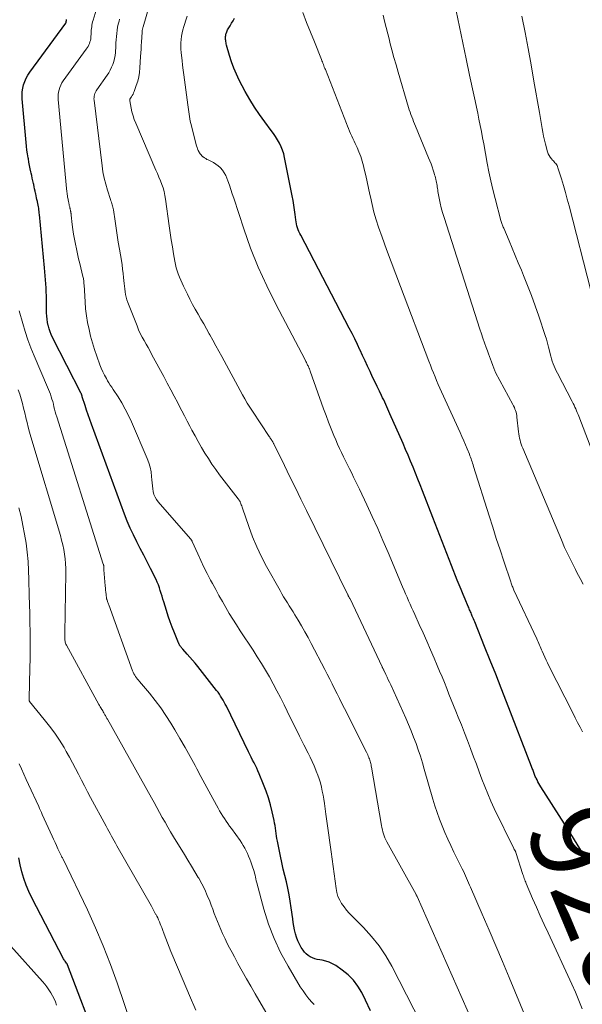
# Model space of a CAD drawing. Units: feet. Extents: x 1945000 to 1950007, y 520000 to 525000.
# Drawn here: x 1945443 to 1945575, y 520897 to 521129 of the extents above; entities that cross this region are included whole.
import ezdxf
from ezdxf.enums import TextEntityAlignment as Align

# ---------------------------------------------------------------- set-up
doc = ezdxf.new("R2010")
doc.units = ezdxf.units.FT
doc.header["$LTSCALE"] = 100
doc.header["$MEASUREMENT"] = 0
for name, color, linetype, lineweight in [('CONTOUR INDEX', 32, 'Continuous', 25), ('CONTOUR INDEX LABEL', 7, 'Continuous', 15), ('CONTOUR INTERMEDIATE', 40, 'Continuous', 15)]:
    doc.layers.add(name, color=color, linetype=linetype, lineweight=lineweight)
doc.styles.add('slant', font='romans.shx', dxfattribs={"oblique": 14.999978})

msp = doc.modelspace()

# ---------------------------------------------------------------- linework, layer by layer
at = {"layer": 'CONTOUR INDEX', "flags": 128}
for points, elevation in [([(1945448.93, 521065.15), (1945448.89, 521066.1), (1945448.84, 521067.04), (1945448.77, 521067.99), (1945448.7, 521068.93), (1945448.62, 521069.87), (1945448.53, 521070.81), (1945447.34, 521083.38), (1945447.3, 521083.76), (1945447.26, 521084.13), (1945447.21, 521084.51), (1945447.15, 521084.88), (1945447.09, 521085.25), (1945447.02, 521085.62), (1945446.95, 521086), (1945446.87, 521086.37), (1945446.84, 521086.5), (1945446.75, 521086.94), (1945446.65, 521087.38), (1945446.55, 521087.82), (1945446.46, 521088.26), (1945446.42, 521088.42), (1945446.31, 521088.94), (1945446.2, 521089.45), (1945446.08, 521089.97), (1945445.97, 521090.49), (1945445.92, 521090.7), (1945445.79, 521091.32), (1945445.65, 521091.95), (1945445.51, 521092.57), (1945445.38, 521093.19), (1945445.32, 521093.47), (1945445.16, 521094.22), (1945445, 521094.99), (1945444.85, 521095.75), (1945444.71, 521096.51), (1945444.66, 521096.78), (1945444.52, 521097.68), (1945444.38, 521098.58), (1945444.28, 521099.49), (1945444.18, 521100.39), (1945443.26, 521110.66), (1945443.24, 521111.5), (1945443.27, 521112.34), (1945443.4, 521113.17), (1945443.59, 521113.99), (1945443.87, 521114.79), (1945444.2, 521115.56), (1945444.61, 521116.29), (1945445.07, 521117), (1945453.53, 521128.51), (1945453.56, 521128.55), (1945453.58, 521128.6), (1945453.6, 521128.64), (1945453.62, 521128.69), (1945453.64, 521128.74), (1945453.65, 521128.78), (1945453.66, 521128.83), (1945453.67, 521128.88), (1945453.67, 521128.99), (1945453.68, 521129.04), (1945453.68, 521129.09), (1945453.69, 521129.15), (1945453.7, 521129.2), (1945453.7, 521129.25), (1945453.71, 521129.3), (1945453.73, 521129.35), (1945453.74, 521129.4)], 900), ([(1945492.65, 521128.52), (1945493.01, 521129.11), (1945493.37, 521129.69)], 920), ([(1945575.66, 520932.46), (1945574.18, 520934.9), (1945572.68, 520937.32), (1945571.16, 520939.73), (1945565.62, 520948.45), (1945565.38, 520948.84), (1945565.14, 520949.24), (1945564.92, 520949.65), (1945564.7, 520950.05), (1945564.5, 520950.44), (1945564.39, 520950.66), (1945564.29, 520950.88), (1945564.2, 520951.11), (1945564.11, 520951.34), (1945564.02, 520951.56), (1945563.94, 520951.79), (1945563.86, 520952.02), (1945563.77, 520952.25), (1945563.77, 520952.27), (1945563.68, 520952.51), (1945563.59, 520952.75), (1945563.5, 520952.99), (1945563.41, 520953.23), (1945557.5, 520968.47), (1945556.23, 520971.74), (1945554.95, 520975), (1945553.65, 520978.26), (1945552.35, 520981.51), (1945550.02, 520987.31), (1945549.88, 520987.66), (1945549.73, 520988.02), (1945549.59, 520988.37), (1945549.44, 520988.72), (1945549.36, 520988.92), (1945549.25, 520989.17), (1945549.14, 520989.43), (1945549.03, 520989.69), (1945548.92, 520989.94), (1945548.81, 520990.2), (1945548.7, 520990.45), (1945548.59, 520990.71), (1945548.48, 520990.97), (1945547.75, 520992.7), (1945547.27, 520993.82), (1945546.81, 520994.94), (1945546.35, 520996.07), (1945545.9, 520997.2), (1945544.55, 521000.6), (1945543.44, 521003.43), (1945542.33, 521006.26), (1945541.22, 521009.1), (1945540.12, 521011.94), (1945537.7, 521018.22), (1945537.15, 521019.63), (1945536.59, 521021.03), (1945536.03, 521022.43), (1945535.45, 521023.83), (1945534.87, 521025.22), (1945534.28, 521026.62), (1945533.69, 521028), (1945533.09, 521029.39), (1945530, 521036.43), (1945529.76, 521036.97), (1945529.52, 521037.51), (1945529.27, 521038.05), (1945529.03, 521038.6), (1945528.78, 521039.13), (1945528.53, 521039.67), (1945528.27, 521040.21), (1945528.01, 521040.74), (1945527.51, 521041.77), (1945527.01, 521042.82), (1945526.51, 521043.86), (1945526.01, 521044.92), (1945525.52, 521045.97), (1945525.33, 521046.38), (1945524.74, 521047.64), (1945524.16, 521048.9), (1945523.57, 521050.16), (1945522.97, 521051.42), (1945522.94, 521051.48), (1945522.33, 521052.77), (1945521.7, 521054.05), (1945521.06, 521055.32), (1945520.4, 521056.59), (1945508.96, 521078.52), (1945508.75, 521078.95), (1945508.55, 521079.38), (1945508.38, 521079.82), (1945508.21, 521080.27), (1945508.08, 521080.73), (1945507.96, 521081.19), (1945507.87, 521081.66), (1945507.8, 521082.13), (1945507.65, 521083.4), (1945507.51, 521084.51), (1945507.35, 521085.61), (1945507.16, 521086.71), (1945506.95, 521087.81), (1945505.16, 521096.82), (1945504.95, 521097.7), (1945504.68, 521098.56), (1945504.35, 521099.4), (1945503.96, 521100.21), (1945503.52, 521101), (1945503.05, 521101.78), (1945502.54, 521102.52), (1945502.01, 521103.26), (1945500.49, 521105.23), (1945499.23, 521106.96), (1945498.03, 521108.74), (1945496.92, 521110.57), (1945495.88, 521112.45), (1945494.48, 521115.13), (1945493.8, 521116.53), (1945493.18, 521117.96), (1945492.65, 521119.42), (1945492.17, 521120.91), (1945491.47, 521123.37), (1945491.4, 521123.64), (1945491.34, 521123.92), (1945491.29, 521124.19), (1945491.26, 521124.47), (1945491.24, 521124.65), (1945491.22, 521124.84), (1945491.22, 521125.03), (1945491.22, 521125.22), (1945491.23, 521125.41), (1945491.26, 521125.6), (1945491.29, 521125.78), (1945491.33, 521125.97), (1945491.38, 521126.15), (1945491.42, 521126.27), (1945491.5, 521126.51), (1945491.6, 521126.75), (1945491.71, 521126.97), (1945491.84, 521127.19), (1945492.29, 521127.93), (1945492.65, 521128.52)], 920), ([(1945525.43, 520895.57), (1945524.26, 520898.12), (1945523.36, 520899.91), (1945522.44, 520901.44), (1945521.39, 520902.85), (1945520.14, 520904.09), (1945518.75, 520905.21), (1945517.21, 520906.27), (1945516.46, 520906.71), (1945515.68, 520907.08), (1945514.86, 520907.34), (1945514.01, 520907.53), (1945513.45, 520907.62), (1945512.87, 520907.74), (1945512.3, 520907.89), (1945511.75, 520908.11), (1945511.21, 520908.36), (1945510.72, 520908.67), (1945510.26, 520909.03), (1945509.87, 520909.45), (1945509.51, 520909.92), (1945509.09, 520910.57), (1945508.64, 520911.33), (1945508.26, 520912.12), (1945507.96, 520912.95), (1945507.71, 520913.8), (1945507.52, 520914.67), (1945507.35, 520915.54), (1945507.21, 520916.42), (1945507.08, 520917.3), (1945506.73, 520919.91), (1945506.5, 520921.45), (1945506.24, 520922.98), (1945505.92, 520924.5), (1945505.57, 520926.01), (1945505.2, 520927.52), (1945504.85, 520929.03), (1945504.51, 520930.55), (1945504.19, 520932.07), (1945503.47, 520935.61), (1945503.35, 520936.22), (1945503.24, 520936.83), (1945503.15, 520937.44), (1945503.07, 520938.05), (1945502.99, 520938.67), (1945502.9, 520939.28), (1945502.79, 520939.88), (1945502.66, 520940.49), (1945502.21, 520942.56), (1945501.81, 520944.19), (1945501.35, 520945.8), (1945500.81, 520947.38), (1945500.21, 520948.95), (1945499.14, 520951.53), (1945498.86, 520952.18), (1945498.57, 520952.84), (1945498.26, 520953.48), (1945497.95, 520954.12), (1945497.62, 520954.76), (1945497.3, 520955.4), (1945496.99, 520956.04), (1945496.67, 520956.68), (1945491.42, 520967.43), (1945491.17, 520967.92), (1945490.91, 520968.41), (1945490.64, 520968.88), (1945490.36, 520969.36), (1945490.07, 520969.83), (1945489.77, 520970.28), (1945489.45, 520970.73), (1945489.11, 520971.17), (1945484.66, 520976.83), (1945484.06, 520977.57), (1945483.45, 520978.3), (1945482.83, 520979.03), (1945482.2, 520979.74), (1945481.17, 520980.87), (1945481.04, 520981.01), (1945480.92, 520981.16), (1945480.8, 520981.3), (1945480.68, 520981.45), (1945480.59, 520981.56), (1945480.52, 520981.66), (1945480.45, 520981.76), (1945480.39, 520981.86), (1945480.33, 520981.96), (1945480.28, 520982.07), (1945480.22, 520982.17), (1945480.18, 520982.28), (1945480.13, 520982.39), (1945479.18, 520984.76), (1945478.67, 520986.06), (1945478.19, 520987.37), (1945477.73, 520988.69), (1945477.3, 520990.02), (1945476.66, 520992.05), (1945476.45, 520992.72), (1945476.24, 520993.39), (1945476.04, 520994.05), (1945475.84, 520994.72), (1945475.63, 520995.39), (1945475.4, 520996.04), (1945475.13, 520996.68), (1945474.83, 520997.31), (1945473.54, 520999.92), (1945472.74, 521001.5), (1945471.93, 521003.09), (1945471.12, 521004.67), (1945470.29, 521006.24), (1945469.5, 521007.83), (1945468.74, 521009.43), (1945468.05, 521011.06), (1945467.41, 521012.72), (1945459.59, 521033.96), (1945459.2, 521035.05), (1945458.82, 521036.15), (1945458.45, 521037.25), (1945458.09, 521038.36), (1945457.43, 521040.44), (1945457.41, 521040.5), (1945457.4, 521040.57), (1945457.38, 521040.64), (1945457.36, 521040.7), (1945457.35, 521040.77), (1945457.33, 521040.83), (1945457.31, 521040.9), (1945457.29, 521040.96), (1945457.26, 521041.03), (1945457.24, 521041.09), (1945457.21, 521041.16), (1945457.18, 521041.22), (1945450.42, 521054.44), (1945450.12, 521055.08), (1945449.85, 521055.74), (1945449.63, 521056.41), (1945449.43, 521057.1), (1945449.4, 521057.2), (1945449.25, 521057.95), (1945449.12, 521058.71), (1945449.05, 521059.47), (1945449.02, 521060.24), (1945448.98, 521063.26), (1945448.96, 521064.21), (1945448.93, 521065.15)], 900), ([(1945461.28, 520887.26), (1945453.98, 520906.43), (1945453.96, 520906.48), (1945453.94, 520906.53), (1945453.91, 520906.59), (1945453.88, 520906.63), (1945453.85, 520906.68), (1945453.82, 520906.73), (1945453.79, 520906.78), (1945453.75, 520906.82), (1945453.54, 520907.1), (1945453.4, 520907.29), (1945453.27, 520907.48), (1945453.16, 520907.67), (1945453.04, 520907.88), (1945445.53, 520922.24), (1945444.81, 520923.73), (1945444.18, 520925.26), (1945443.65, 520926.82), (1945443.21, 520928.42), (1945442.82, 520930.04), (1945442.44, 520931.66)], 880)]:
    msp.add_lwpolyline(points, dxfattribs=dict(at, elevation=elevation))
at = {"layer": 'CONTOUR INTERMEDIATE', "flags": 128}
for points, elevation in [([(1945537.41, 520892.62), (1945530.42, 520906.15), (1945529, 520908.61), (1945527.44, 520910.96), (1945525.66, 520913.16), (1945523.74, 520915.25), (1945521.07, 520917.91), (1945520.4, 520918.61), (1945519.77, 520919.34), (1945519.18, 520920.1), (1945518.62, 520920.89), (1945518.15, 520921.73), (1945517.75, 520922.59), (1945517.48, 520923.5), (1945517.29, 520924.44), (1945516.12, 520933.09), (1945515.81, 520935.32), (1945515.51, 520937.55), (1945515.21, 520939.78), (1945514.9, 520942.02), (1945514.55, 520944.54), (1945514.41, 520945.5), (1945514.24, 520946.47), (1945514.05, 520947.43), (1945513.83, 520948.39), (1945513.59, 520949.34), (1945513.31, 520950.28), (1945512.99, 520951.2), (1945512.64, 520952.12), (1945512.54, 520952.36), (1945512.1, 520953.38), (1945511.65, 520954.4), (1945511.18, 520955.41), (1945510.69, 520956.4), (1945509.7, 520958.37), (1945508.7, 520960.35), (1945507.72, 520962.33), (1945506.73, 520964.31), (1945505.76, 520966.3), (1945505.02, 520967.81), (1945504.19, 520969.47), (1945503.34, 520971.11), (1945502.46, 520972.73), (1945501.56, 520974.35), (1945500.63, 520975.95), (1945499.68, 520977.53), (1945498.7, 520979.1), (1945497.71, 520980.66), (1945494.7, 520985.25), (1945493.83, 520986.61), (1945492.97, 520987.97), (1945492.12, 520989.35), (1945491.29, 520990.73), (1945490.48, 520992.13), (1945489.68, 520993.53), (1945488.9, 520994.94), (1945488.13, 520996.36), (1945487.68, 520997.21), (1945486.89, 520998.72), (1945486.13, 521000.25), (1945485.39, 521001.79), (1945484.68, 521003.35), (1945483.36, 521006.31), (1945483.32, 521006.39), (1945483.28, 521006.47), (1945483.24, 521006.55), (1945483.19, 521006.62), (1945483.15, 521006.7), (1945483.09, 521006.77), (1945483.04, 521006.84), (1945482.98, 521006.91), (1945475.34, 521015.63), (1945474.93, 521016.18), (1945474.59, 521016.76), (1945474.35, 521017.39), (1945474.18, 521018.05), (1945474.07, 521018.73), (1945473.98, 521019.42), (1945473.91, 521020.11), (1945473.85, 521020.8), (1945473.79, 521021.63), (1945473.66, 521022.72), (1945473.46, 521023.8), (1945473.14, 521024.85), (1945472.76, 521025.88), (1945469.04, 521034.52), (1945468.34, 521036.04), (1945467.59, 521037.52), (1945466.76, 521038.96), (1945465.88, 521040.38), (1945464.71, 521042.14), (1945464.38, 521042.66), (1945464.05, 521043.18), (1945463.73, 521043.7), (1945463.41, 521044.22), (1945463.11, 521044.73), (1945462.67, 521045.52), (1945462.26, 521046.32), (1945461.9, 521047.15), (1945461.57, 521047.99), (1945460.86, 521049.98), (1945460.33, 521051.54), (1945459.85, 521053.11), (1945459.41, 521054.7), (1945459.02, 521056.3), (1945458.69, 521057.91), (1945458.42, 521059.53), (1945458.23, 521061.17), (1945458.09, 521062.81), (1945457.85, 521066.83), (1945457.83, 521067.08), (1945457.82, 521067.32), (1945457.79, 521067.57), (1945457.77, 521067.81), (1945457.73, 521068.06), (1945457.7, 521068.3), (1945457.65, 521068.54), (1945457.59, 521068.78), (1945456.83, 521071.84), (1945456.55, 521072.98), (1945456.29, 521074.13), (1945456.04, 521075.28), (1945455.8, 521076.43), (1945455.59, 521077.59), (1945455.4, 521078.75), (1945455.23, 521079.91), (1945455.08, 521081.08), (1945454.83, 521083.27), (1945454.82, 521083.39), (1945454.8, 521083.51), (1945454.78, 521083.63), (1945454.76, 521083.75), (1945454.74, 521083.87), (1945454.72, 521083.99), (1945454.7, 521084.11), (1945454.67, 521084.23), (1945454.66, 521084.28), (1945454.63, 521084.42), (1945454.6, 521084.56), (1945454.57, 521084.7), (1945454.54, 521084.84), (1945454.53, 521084.89), (1945454.49, 521085.06), (1945454.46, 521085.23), (1945454.42, 521085.4), (1945454.38, 521085.56), (1945454.37, 521085.63), (1945454.33, 521085.83), (1945454.28, 521086.03), (1945454.24, 521086.23), (1945454.19, 521086.43), (1945454.17, 521086.52), (1945454.12, 521086.76), (1945454.07, 521087.01), (1945454.03, 521087.25), (1945453.98, 521087.5), (1945453.97, 521087.58), (1945453.93, 521087.86), (1945453.89, 521088.15), (1945453.85, 521088.44), (1945453.82, 521088.73), (1945451.76, 521110.51), (1945451.73, 521111.1), (1945451.75, 521111.68), (1945451.83, 521112.25), (1945451.96, 521112.83), (1945452.14, 521113.38), (1945452.37, 521113.92), (1945452.65, 521114.43), (1945452.96, 521114.92), (1945458.38, 521122.39), (1945458.6, 521122.72), (1945458.8, 521123.05), (1945458.97, 521123.39), (1945459.13, 521123.74), (1945459.25, 521124.11), (1945459.35, 521124.48), (1945459.42, 521124.85), (1945459.46, 521125.24), (1945459.5, 521126.06), (1945459.53, 521126.46), (1945459.56, 521126.86), (1945459.6, 521127.25), (1945459.65, 521127.65), (1945459.71, 521128.04), (1945459.78, 521128.43), (1945459.87, 521128.82), (1945459.98, 521129.21), (1945461.4, 521134.03)], 904), ([(1945568.85, 520877.67), (1945558.13, 520903.46), (1945556.56, 520907.2), (1945554.99, 520910.94), (1945553.39, 520914.66), (1945551.79, 520918.38), (1945549.03, 520924.73), (1945548.79, 520925.27), (1945548.55, 520925.82), (1945548.32, 520926.36), (1945548.08, 520926.91), (1945547.83, 520927.45), (1945547.59, 520927.99), (1945547.33, 520928.52), (1945547.07, 520929.06), (1945545.1, 520933.06), (1945544.37, 520934.58), (1945543.65, 520936.11), (1945542.97, 520937.65), (1945542.31, 520939.2), (1945541.69, 520940.77), (1945541.11, 520942.35), (1945540.59, 520943.95), (1945540.1, 520945.56), (1945538.12, 520952.57), (1945537.67, 520954.1), (1945537.2, 520955.63), (1945536.69, 520957.15), (1945536.16, 520958.66), (1945535.6, 520960.16), (1945535.02, 520961.65), (1945534.4, 520963.12), (1945533.76, 520964.59), (1945530.19, 520972.47), (1945529.91, 520973.09), (1945529.62, 520973.7), (1945529.34, 520974.31), (1945529.05, 520974.92), (1945528.57, 520975.93), (1945528.51, 520976.04), (1945528.46, 520976.14), (1945528.41, 520976.25), (1945528.36, 520976.35), (1945528.31, 520976.45), (1945528.26, 520976.56), (1945528.21, 520976.66), (1945528.16, 520976.77), (1945520.59, 520992.75), (1945520.58, 520992.77), (1945520.57, 520992.78), (1945520.56, 520992.8), (1945520.55, 520992.82), (1945520.49, 520992.92), (1945520.45, 520992.99), (1945520.37, 520993.13), (1945520.33, 520993.2), (1945520.3, 520993.27), (1945520.26, 520993.34), (1945520.23, 520993.41), (1945520.19, 520993.48), (1945520.16, 520993.55), (1945520.12, 520993.62), (1945520.09, 520993.69), (1945510.3, 521013.62), (1945509, 521016.27), (1945507.7, 521018.93), (1945506.4, 521021.58), (1945505.1, 521024.24), (1945502.62, 521029.32), (1945502.56, 521029.44), (1945502.5, 521029.56), (1945502.44, 521029.67), (1945502.38, 521029.79), (1945502.31, 521029.9), (1945502.24, 521030.02), (1945502.17, 521030.13), (1945502.1, 521030.24), (1945502.01, 521030.36), (1945501.9, 521030.53), (1945501.78, 521030.7), (1945501.66, 521030.88), (1945501.55, 521031.05), (1945497.56, 521037.05), (1945496.95, 521038), (1945496.35, 521038.95), (1945495.78, 521039.93), (1945495.23, 521040.91), (1945490.34, 521049.89), (1945489.64, 521051.18), (1945488.94, 521052.46), (1945488.23, 521053.75), (1945487.52, 521055.03), (1945487.4, 521055.26), (1945486.75, 521056.42), (1945486.09, 521057.59), (1945485.43, 521058.74), (1945484.76, 521059.9), (1945484.1, 521061.06), (1945483.45, 521062.22), (1945482.84, 521063.41), (1945482.24, 521064.6), (1945481.3, 521066.54), (1945480.97, 521067.24), (1945480.65, 521067.95), (1945480.36, 521068.66), (1945480.08, 521069.39), (1945479.84, 521070.12), (1945479.62, 521070.86), (1945479.44, 521071.61), (1945479.28, 521072.37), (1945478.97, 521074.14), (1945478.69, 521075.8), (1945478.43, 521077.45), (1945478.18, 521079.11), (1945477.94, 521080.77), (1945477.09, 521087.02), (1945476.93, 521087.91), (1945476.74, 521088.8), (1945476.48, 521089.67), (1945476.18, 521090.52), (1945475.85, 521091.37), (1945475.51, 521092.21), (1945475.16, 521093.05), (1945474.8, 521093.89), (1945470.04, 521104.92), (1945469.7, 521105.8), (1945469.4, 521106.68), (1945469.16, 521107.59), (1945468.95, 521108.51), (1945468.63, 521110.22), (1945468.63, 521110.29), (1945468.62, 521110.36), (1945468.63, 521110.43), (1945468.64, 521110.5), (1945468.67, 521110.57), (1945468.69, 521110.63), (1945468.72, 521110.7), (1945468.76, 521110.76), (1945469.06, 521111.2), (1945469.24, 521111.49), (1945469.4, 521111.79), (1945469.55, 521112.1), (1945469.67, 521112.41), (1945470.18, 521113.8), (1945470.5, 521114.82), (1945470.76, 521115.86), (1945470.93, 521116.91), (1945471.04, 521117.98), (1945471.19, 521120.68), (1945471.24, 521121.54), (1945471.29, 521122.39), (1945471.34, 521123.24), (1945471.39, 521124.09), (1945471.53, 521126.44), (1945471.54, 521126.6), (1945471.56, 521126.76), (1945471.58, 521126.92), (1945471.61, 521127.07), (1945471.65, 521127.23), (1945471.69, 521127.39), (1945471.73, 521127.54), (1945471.77, 521127.7), (1945473.24, 521132.57)], 912), ([(1945575.44, 520961.42), (1945574.86, 520962.53), (1945574.28, 520963.63), (1945573.71, 520964.74), (1945573.14, 520965.86), (1945567.5, 520976.97), (1945567.16, 520977.65), (1945566.83, 520978.34), (1945566.51, 520979.03), (1945566.2, 520979.73), (1945565.91, 520980.4), (1945565.75, 520980.77), (1945565.59, 520981.14), (1945565.44, 520981.5), (1945565.28, 520981.87), (1945565.12, 520982.23), (1945564.96, 520982.59), (1945564.79, 520982.96), (1945564.63, 520983.32), (1945559.27, 520994.83), (1945559.16, 520995.07), (1945559.06, 520995.3), (1945558.96, 520995.54), (1945558.86, 520995.78), (1945558.76, 520996.02), (1945558.67, 520996.26), (1945558.58, 520996.5), (1945558.5, 520996.75), (1945556.87, 521001.62), (1945555.98, 521004.3), (1945555.1, 521006.99), (1945554.24, 521009.68), (1945553.39, 521012.37), (1945549.74, 521024), (1945549.63, 521024.37), (1945549.51, 521024.73), (1945549.39, 521025.09), (1945549.27, 521025.45), (1945549.15, 521025.81), (1945549.02, 521026.16), (1945548.88, 521026.52), (1945548.74, 521026.87), (1945548.22, 521028.12), (1945547.82, 521029.09), (1945547.4, 521030.06), (1945546.98, 521031.02), (1945546.55, 521031.99), (1945542.19, 521041.56), (1945541.79, 521042.45), (1945541.4, 521043.35), (1945541.02, 521044.25), (1945540.64, 521045.16), (1945540.27, 521046.07), (1945539.91, 521046.97), (1945539.55, 521047.89), (1945539.2, 521048.8), (1945532.46, 521066.47), (1945531.37, 521069.36), (1945530.28, 521072.26), (1945529.22, 521075.17), (1945528.18, 521078.08), (1945527.34, 521080.44), (1945526.76, 521082.19), (1945526.23, 521083.95), (1945525.79, 521085.74), (1945525.4, 521087.54), (1945525.28, 521088.14), (1945524.97, 521089.64), (1945524.65, 521091.14), (1945524.31, 521092.64), (1945523.95, 521094.14), (1945523.76, 521094.88), (1945523.45, 521095.99), (1945523.11, 521097.08), (1945522.7, 521098.16), (1945522.25, 521099.22), (1945521.83, 521100.14), (1945521.56, 521100.73), (1945521.29, 521101.32), (1945521.02, 521101.9), (1945520.74, 521102.49), (1945520.47, 521103.07), (1945520.21, 521103.66), (1945519.97, 521104.26), (1945519.73, 521104.86), (1945514.77, 521117.57), (1945514.65, 521117.87), (1945514.53, 521118.17), (1945514.42, 521118.48), (1945514.3, 521118.78), (1945514.18, 521119.08), (1945514.07, 521119.38), (1945513.95, 521119.68), (1945513.83, 521119.98), (1945512.18, 521124.1), (1945511.26, 521126.41), (1945510.35, 521128.73), (1945509.46, 521131.05)], 924), ([(1945580.93, 521019.19), (1945574.54, 521035.83), (1945574.37, 521036.27), (1945574.2, 521036.7), (1945574.02, 521037.14), (1945573.84, 521037.57), (1945573.65, 521038), (1945573.45, 521038.43), (1945573.25, 521038.85), (1945573.03, 521039.27), (1945569.5, 521045.98), (1945569.22, 521046.52), (1945568.96, 521047.08), (1945568.72, 521047.65), (1945568.5, 521048.22), (1945568.29, 521048.8), (1945568.11, 521049.38), (1945567.95, 521049.98), (1945567.8, 521050.57), (1945567.66, 521051.23), (1945567.44, 521052.15), (1945567.19, 521053.07), (1945566.93, 521053.98), (1945566.64, 521054.88), (1945565.09, 521059.46), (1945564.25, 521061.87), (1945563.38, 521064.27), (1945562.46, 521066.65), (1945561.52, 521069.01), (1945561.01, 521070.26), (1945560.29, 521072), (1945559.57, 521073.73), (1945558.85, 521075.46), (1945558.12, 521077.19), (1945556.84, 521080.21), (1945556.75, 521080.43), (1945556.66, 521080.65), (1945556.57, 521080.87), (1945556.48, 521081.09), (1945556.4, 521081.32), (1945556.33, 521081.54), (1945556.26, 521081.77), (1945556.19, 521082), (1945554.81, 521087.21), (1945554.28, 521089.28), (1945553.79, 521091.36), (1945553.35, 521093.44), (1945552.95, 521095.54), (1945552.12, 521100.08), (1945551.85, 521101.53), (1945551.57, 521102.98), (1945551.29, 521104.42), (1945551, 521105.87), (1945550.71, 521107.31), (1945550.41, 521108.76), (1945550.1, 521110.2), (1945549.79, 521111.64), (1945548.79, 521116.31), (1945547.98, 521120.09), (1945547.18, 521123.87), (1945546.4, 521127.65), (1945545.63, 521131.44)], 932), ([(1945554.1, 520882.48), (1945536.44, 520922.53), (1945536.41, 520922.6), (1945536.38, 520922.66), (1945536.35, 520922.71), (1945536.32, 520922.77), (1945536.29, 520922.83), (1945536.26, 520922.89), (1945536.23, 520922.95), (1945536.2, 520923.01), (1945529.29, 520935.46), (1945529.06, 520935.92), (1945528.84, 520936.38), (1945528.66, 520936.85), (1945528.5, 520937.33), (1945528.36, 520937.82), (1945528.23, 520938.31), (1945528.12, 520938.81), (1945528.03, 520939.31), (1945525.65, 520953.05), (1945525.6, 520953.34), (1945525.55, 520953.62), (1945525.48, 520953.91), (1945525.42, 520954.19), (1945525.34, 520954.47), (1945525.26, 520954.75), (1945525.16, 520955.02), (1945525.06, 520955.3), (1945525.03, 520955.37), (1945524.9, 520955.68), (1945524.76, 520955.98), (1945524.62, 520956.28), (1945524.48, 520956.58), (1945519.25, 520966.94), (1945518.67, 520968.09), (1945518.1, 520969.24), (1945517.53, 520970.39), (1945516.96, 520971.54), (1945516.39, 520972.69), (1945515.82, 520973.84), (1945515.23, 520974.98), (1945514.64, 520976.12), (1945511.44, 520982.25), (1945510.69, 520983.64), (1945509.93, 520985.02), (1945509.15, 520986.38), (1945508.35, 520987.74), (1945507.58, 520989), (1945507.15, 520989.72), (1945506.71, 520990.43), (1945506.26, 520991.14), (1945505.81, 520991.84), (1945505.37, 520992.55), (1945504.93, 520993.26), (1945504.51, 520993.98), (1945504.09, 520994.71), (1945500.89, 521000.41), (1945499.69, 521002.68), (1945498.58, 521005), (1945497.6, 521007.37), (1945496.7, 521009.79), (1945495.22, 521014.15), (1945495.13, 521014.41), (1945495.04, 521014.67), (1945494.95, 521014.92), (1945494.86, 521015.18), (1945494.76, 521015.44), (1945494.71, 521015.57), (1945494.66, 521015.69), (1945494.6, 521015.8), (1945494.53, 521015.92), (1945494.46, 521016.03), (1945494.38, 521016.14), (1945494.31, 521016.24), (1945494.23, 521016.35), (1945489.84, 521022.04), (1945488.92, 521023.29), (1945488.02, 521024.55), (1945487.17, 521025.84), (1945486.34, 521027.16), (1945485.55, 521028.49), (1945484.78, 521029.84), (1945484.03, 521031.2), (1945483.3, 521032.57), (1945482.82, 521033.47), (1945482.19, 521034.68), (1945481.56, 521035.89), (1945480.93, 521037.1), (1945480.3, 521038.3), (1945479.94, 521038.99), (1945479.13, 521040.54), (1945478.31, 521042.08), (1945477.49, 521043.63), (1945476.67, 521045.17), (1945473.88, 521050.34), (1945473.42, 521051.18), (1945472.96, 521052.02), (1945472.49, 521052.85), (1945472.01, 521053.69), (1945471.55, 521054.52), (1945471.12, 521055.37), (1945470.72, 521056.24), (1945470.35, 521057.13), (1945468.18, 521062.66), (1945467.96, 521063.28), (1945467.77, 521063.91), (1945467.63, 521064.55), (1945467.53, 521065.19), (1945467.45, 521065.85), (1945467.37, 521066.5), (1945467.3, 521067.16), (1945467.24, 521067.82), (1945467.18, 521068.52), (1945467.07, 521069.52), (1945466.95, 521070.53), (1945466.81, 521071.53), (1945466.65, 521072.53), (1945466.19, 521075.22), (1945465.92, 521076.87), (1945465.66, 521078.52), (1945465.41, 521080.17), (1945465.16, 521081.83), (1945464.78, 521084.52), (1945464.73, 521084.82), (1945464.67, 521085.13), (1945464.58, 521085.43), (1945464.49, 521085.73), (1945464.39, 521086.02), (1945464.29, 521086.32), (1945464.19, 521086.62), (1945464.09, 521086.91), (1945463.37, 521089.15), (1945462.96, 521090.57), (1945462.6, 521092), (1945462.32, 521093.46), (1945462.1, 521094.92), (1945460.21, 521110.37), (1945460.19, 521110.7), (1945460.2, 521111.02), (1945460.24, 521111.34), (1945460.3, 521111.66), (1945460.41, 521111.97), (1945460.53, 521112.28), (1945460.68, 521112.56), (1945460.86, 521112.84), (1945463.27, 521116.24), (1945463.66, 521116.85), (1945464.03, 521117.47), (1945464.35, 521118.12), (1945464.64, 521118.79), (1945464.87, 521119.47), (1945465.05, 521120.17), (1945465.17, 521120.88), (1945465.25, 521121.6), (1945465.33, 521123.13), (1945465.38, 521123.88), (1945465.43, 521124.62), (1945465.5, 521125.36), (1945465.57, 521126.11), (1945465.66, 521126.85), (1945465.78, 521127.58), (1945465.93, 521128.31), (1945466.1, 521129.03), (1945466.21, 521129.45)], 908), ([(1945575.38, 520896.11), (1945574.59, 520898.07), (1945573.76, 520900.01), (1945572.9, 520901.93), (1945567.31, 520913.98), (1945566.38, 520916), (1945565.46, 520918.03), (1945564.56, 520920.07), (1945563.66, 520922.11), (1945562.15, 520925.61), (1945562.03, 520925.91), (1945561.91, 520926.21), (1945561.79, 520926.51), (1945561.69, 520926.81), (1945561.58, 520927.11), (1945561.48, 520927.42), (1945561.38, 520927.72), (1945561.28, 520928.03), (1945559.82, 520932.71), (1945559.78, 520932.82), (1945559.74, 520932.92), (1945559.69, 520933.03), (1945559.64, 520933.13), (1945559.59, 520933.24), (1945559.54, 520933.33), (1945559.48, 520933.42), (1945559.43, 520933.51), (1945559.38, 520933.6), (1945559.32, 520933.69), (1945559.27, 520933.79), (1945559.23, 520933.88), (1945554.63, 520943.35), (1945553.84, 520945.05), (1945553.08, 520946.76), (1945552.37, 520948.49), (1945551.69, 520950.24), (1945551.04, 520951.99), (1945550.39, 520953.75), (1945549.74, 520955.51), (1945549.09, 520957.26), (1945549.01, 520957.48), (1945548.31, 520959.34), (1945547.59, 520961.2), (1945546.86, 520963.05), (1945546.12, 520964.9), (1945545.57, 520966.27), (1945545.02, 520967.61), (1945544.48, 520968.96), (1945543.93, 520970.31), (1945543.39, 520971.66), (1945542.84, 520973.01), (1945542.29, 520974.36), (1945541.73, 520975.7), (1945541.17, 520977.04), (1945540.43, 520978.76), (1945539.57, 520980.77), (1945538.7, 520982.76), (1945537.81, 520984.76), (1945536.91, 520986.74), (1945535.84, 520989.1), (1945535.47, 520989.91), (1945535.11, 520990.71), (1945534.75, 520991.52), (1945534.4, 520992.33), (1945534.04, 520993.14), (1945533.69, 520993.95), (1945533.35, 520994.76), (1945533, 520995.58), (1945529.58, 521003.68), (1945528.37, 521006.51), (1945527.13, 521009.34), (1945525.85, 521012.15), (1945524.56, 521014.95), (1945522.83, 521018.61), (1945522.38, 521019.57), (1945521.92, 521020.53), (1945521.45, 521021.48), (1945520.98, 521022.44), (1945520.5, 521023.39), (1945520.02, 521024.34), (1945519.55, 521025.29), (1945519.08, 521026.24), (1945519.05, 521026.29), (1945518.58, 521027.27), (1945518.12, 521028.25), (1945517.67, 521029.24), (1945517.24, 521030.24), (1945516.78, 521031.32), (1945516.14, 521032.87), (1945515.52, 521034.42), (1945514.93, 521035.99), (1945514.36, 521037.56), (1945511.22, 521046.45), (1945511.18, 521046.57), (1945511.14, 521046.68), (1945511.09, 521046.79), (1945511.05, 521046.9), (1945511, 521047.01), (1945510.95, 521047.12), (1945510.9, 521047.23), (1945510.86, 521047.34), (1945510.78, 521047.51), (1945510.69, 521047.71), (1945510.6, 521047.9), (1945510.51, 521048.1), (1945510.42, 521048.29), (1945510.41, 521048.31), (1945510.31, 521048.51), (1945510.2, 521048.72), (1945510.1, 521048.92), (1945510, 521049.12), (1945503.07, 521062.26), (1945500.93, 521066.6), (1945498.92, 521071), (1945497.15, 521075.5), (1945495.52, 521080.06), (1945493.16, 521087.24), (1945492.82, 521088.26), (1945492.48, 521089.28), (1945492.14, 521090.3), (1945491.79, 521091.32), (1945491.57, 521091.95), (1945491.28, 521092.62), (1945490.94, 521093.25), (1945490.51, 521093.83), (1945490.03, 521094.38), (1945489.95, 521094.46), (1945489.45, 521094.91), (1945488.92, 521095.32), (1945488.35, 521095.67), (1945487.75, 521095.99), (1945487.16, 521096.27), (1945486.85, 521096.42), (1945486.54, 521096.6), (1945486.25, 521096.78), (1945485.97, 521096.99), (1945485.9, 521097.03), (1945485.67, 521097.23), (1945485.46, 521097.45), (1945485.27, 521097.69), (1945485.1, 521097.95), (1945485, 521098.13), (1945484.81, 521098.49), (1945484.64, 521098.86), (1945484.5, 521099.25), (1945484.38, 521099.64), (1945483.04, 521104.87), (1945482.92, 521105.41), (1945482.81, 521105.96), (1945482.72, 521106.51), (1945482.65, 521107.06), (1945482.58, 521107.61), (1945482.52, 521108.16), (1945482.45, 521108.71), (1945482.37, 521109.26), (1945481.4, 521116.33), (1945481.25, 521117.47), (1945481.11, 521118.6), (1945480.97, 521119.74), (1945480.85, 521120.88), (1945480.77, 521121.61), (1945480.72, 521122.38), (1945480.69, 521123.15), (1945480.71, 521123.92), (1945480.76, 521124.7), (1945480.86, 521125.46), (1945480.98, 521126.22), (1945481.16, 521126.98), (1945481.36, 521127.72), (1945481.52, 521128.22), (1945481.85, 521129.21), (1945482.21, 521130.17)], 916), ([(1945575.59, 520996.21), (1945574.85, 520997.6), (1945574.12, 520999), (1945573.77, 520999.65), (1945572.89, 521001.39), (1945572.03, 521003.13), (1945571.22, 521004.9), (1945570.45, 521006.69), (1945561.32, 521028.31), (1945561.13, 521028.77), (1945560.97, 521029.24), (1945560.82, 521029.72), (1945560.7, 521030.2), (1945560.59, 521030.69), (1945560.5, 521031.17), (1945560.42, 521031.67), (1945560.36, 521032.16), (1945559.97, 521035.65), (1945559.92, 521036.04), (1945559.84, 521036.42), (1945559.75, 521036.8), (1945559.63, 521037.17), (1945559.5, 521037.53), (1945559.35, 521037.9), (1945559.19, 521038.25), (1945559.01, 521038.6), (1945554.94, 521046.15), (1945554.84, 521046.35), (1945554.75, 521046.55), (1945554.66, 521046.75), (1945554.57, 521046.96), (1945554.49, 521047.17), (1945554.41, 521047.37), (1945554.34, 521047.58), (1945554.27, 521047.79), (1945553.97, 521048.66), (1945553.75, 521049.31), (1945553.52, 521049.95), (1945553.29, 521050.59), (1945553.05, 521051.23), (1945552.73, 521052.08), (1945552.34, 521053.14), (1945551.95, 521054.21), (1945551.59, 521055.29), (1945551.23, 521056.36), (1945542.77, 521082.74), (1945542.43, 521083.86), (1945542.13, 521084.98), (1945541.86, 521086.11), (1945541.63, 521087.26), (1945541.34, 521088.85), (1945541.27, 521089.2), (1945541.21, 521089.55), (1945541.16, 521089.91), (1945541.11, 521090.26), (1945541.05, 521090.62), (1945540.99, 521090.97), (1945540.92, 521091.32), (1945540.84, 521091.67), (1945540.84, 521091.71), (1945540.75, 521092.07), (1945540.65, 521092.44), (1945540.55, 521092.8), (1945540.44, 521093.16), (1945540.2, 521093.9), (1945539.95, 521094.63), (1945539.7, 521095.35), (1945539.42, 521096.07), (1945539.14, 521096.78), (1945536.04, 521104.23), (1945535.82, 521104.78), (1945535.6, 521105.33), (1945535.38, 521105.87), (1945535.17, 521106.42), (1945534.96, 521106.98), (1945534.77, 521107.53), (1945534.58, 521108.09), (1945534.41, 521108.65), (1945531.96, 521116.95), (1945531.46, 521118.7), (1945530.96, 521120.45), (1945530.49, 521122.21), (1945530.02, 521123.97), (1945529.87, 521124.56), (1945529.5, 521126.03), (1945529.12, 521127.5), (1945528.75, 521128.97), (1945528.38, 521130.45)], 928), ([(1945577.43, 521065.51), (1945572.26, 521085.43), (1945571.83, 521087.04), (1945571.39, 521088.63), (1945570.93, 521090.23), (1945570.45, 521091.81), (1945569.63, 521094.45), (1945569.53, 521094.71), (1945569.42, 521094.96), (1945569.28, 521095.19), (1945569.11, 521095.42), (1945568.94, 521095.63), (1945568.76, 521095.84), (1945568.57, 521096.05), (1945568.38, 521096.25), (1945568.1, 521096.55), (1945567.81, 521096.92), (1945567.55, 521097.31), (1945567.35, 521097.73), (1945567.19, 521098.18), (1945566.7, 521100.01), (1945566.47, 521100.93), (1945566.26, 521101.86), (1945566.08, 521102.79), (1945565.91, 521103.73), (1945565.77, 521104.66), (1945565.61, 521105.6), (1945565.45, 521106.54), (1945565.29, 521107.47), (1945563.98, 521114.86), (1945563.29, 521118.69), (1945562.59, 521122.53), (1945561.88, 521126.36), (1945561.15, 521130.19)], 936), ([(1945512.14, 520897.11), (1945511.69, 520897.57), (1945510.91, 520898.44), (1945510.17, 520899.34), (1945509.5, 520900.29), (1945508.86, 520901.27), (1945505.98, 520906.1), (1945504.22, 520909.33), (1945502.66, 520912.64), (1945501.37, 520916.07), (1945500.28, 520919.58), (1945498.61, 520925.83), (1945498.49, 520926.27), (1945498.38, 520926.72), (1945498.28, 520927.16), (1945498.18, 520927.6), (1945498.07, 520928.05), (1945497.95, 520928.49), (1945497.82, 520928.92), (1945497.68, 520929.35), (1945497.18, 520930.73), (1945496.94, 520931.39), (1945496.67, 520932.05), (1945496.39, 520932.7), (1945496.09, 520933.34), (1945495.76, 520933.97), (1945495.42, 520934.58), (1945495.04, 520935.18), (1945494.64, 520935.76), (1945492.6, 520938.57), (1945492.18, 520939.15), (1945491.76, 520939.75), (1945491.36, 520940.34), (1945490.95, 520940.94), (1945490.56, 520941.55), (1945490.18, 520942.17), (1945489.82, 520942.79), (1945489.46, 520943.42), (1945488.25, 520945.65), (1945487.3, 520947.39), (1945486.35, 520949.14), (1945485.41, 520950.89), (1945484.46, 520952.64), (1945484.04, 520953.43), (1945482.87, 520955.56), (1945481.68, 520957.69), (1945480.47, 520959.8), (1945479.24, 520961.9), (1945478.33, 520963.45), (1945477.17, 520965.29), (1945475.95, 520967.09), (1945474.65, 520968.82), (1945473.29, 520970.52), (1945470.97, 520973.25), (1945470.72, 520973.55), (1945470.48, 520973.85), (1945470.25, 520974.16), (1945470.02, 520974.47), (1945469.81, 520974.79), (1945469.62, 520975.12), (1945469.45, 520975.46), (1945469.31, 520975.82), (1945463.69, 520991.34), (1945463.62, 520991.54), (1945463.54, 520991.74), (1945463.47, 520991.94), (1945463.4, 520992.15), (1945463.27, 520992.52), (1945463.27, 520992.54), (1945463.26, 520992.55), (1945463.25, 520992.57), (1945463.25, 520992.58), (1945463.22, 520992.65), (1945463.22, 520992.66), (1945463.21, 520992.68), (1945463.21, 520992.69), (1945463.2, 520992.71), (1945463.18, 520992.79), (1945463.18, 520992.81), (1945463.18, 520992.82), (1945463.17, 520992.84), (1945463.17, 520992.86), (1945463.05, 520993.82), (1945462.99, 520994.32), (1945462.93, 520994.82), (1945462.88, 520995.32), (1945462.83, 520995.83), (1945462.58, 520998.65), (1945462.56, 520998.96), (1945462.53, 520999.27), (1945462.52, 520999.58), (1945462.51, 520999.9), (1945462.5, 521000.36), (1945462.49, 521000.44), (1945462.49, 521000.52), (1945462.48, 521000.6), (1945462.47, 521000.68), (1945462.45, 521000.76), (1945462.44, 521000.83), (1945462.42, 521000.91), (1945462.39, 521000.98), (1945451.4, 521035.73), (1945451.22, 521036.31), (1945451.06, 521036.9), (1945450.9, 521037.49), (1945450.76, 521038.08), (1945450.61, 521038.68), (1945450.46, 521039.27), (1945450.29, 521039.85), (1945450.11, 521040.44), (1945449.92, 521041.02), (1945449.71, 521041.59), (1945449.49, 521042.16), (1945449.26, 521042.72), (1945446.08, 521050.11), (1945445.32, 521051.98), (1945444.61, 521053.87), (1945443.98, 521055.79), (1945443.4, 521057.73), (1945442.58, 521060.7)], 896), ([(1945502.97, 520891.49), (1945498.22, 520899.6), (1945497.18, 520901.39), (1945496.16, 520903.18), (1945495.15, 520904.98), (1945494.16, 520906.79), (1945493.33, 520908.3), (1945492.76, 520909.36), (1945492.2, 520910.43), (1945491.65, 520911.5), (1945491.11, 520912.57), (1945490.96, 520912.87), (1945490.52, 520913.81), (1945490.09, 520914.75), (1945489.69, 520915.7), (1945489.31, 520916.66), (1945488.94, 520917.62), (1945488.58, 520918.59), (1945488.21, 520919.55), (1945487.84, 520920.52), (1945487.5, 520921.43), (1945486.93, 520922.84), (1945486.31, 520924.22), (1945485.62, 520925.57), (1945484.89, 520926.89), (1945484.81, 520927.02), (1945484, 520928.39), (1945483.18, 520929.76), (1945482.35, 520931.12), (1945481.52, 520932.48), (1945478.96, 520936.67), (1945478.27, 520937.8), (1945477.6, 520938.94), (1945476.95, 520940.08), (1945476.3, 520941.23), (1945475.66, 520942.39), (1945475.02, 520943.55), (1945474.37, 520944.7), (1945473.73, 520945.85), (1945463.35, 520964.37), (1945463.26, 520964.54), (1945463.16, 520964.71), (1945463.07, 520964.89), (1945462.98, 520965.07), (1945462.89, 520965.24), (1945462.79, 520965.42), (1945462.7, 520965.59), (1945462.6, 520965.76), (1945462.53, 520965.88), (1945462.39, 520966.11), (1945462.26, 520966.34), (1945462.11, 520966.56), (1945461.97, 520966.78), (1945461.94, 520966.83), (1945461.78, 520967.08), (1945461.62, 520967.33), (1945461.47, 520967.59), (1945461.33, 520967.85), (1945453.7, 520981.81), (1945453.59, 520982.04), (1945453.5, 520982.28), (1945453.42, 520982.52), (1945453.37, 520982.77), (1945453.36, 520982.82), (1945453.33, 520983.05), (1945453.3, 520983.28), (1945453.29, 520983.51), (1945453.28, 520983.74), (1945453.28, 520983.98), (1945453.29, 520984.21), (1945453.29, 520984.44), (1945453.29, 520984.67), (1945453.54, 520998.82), (1945453.53, 520999.95), (1945453.49, 521001.07), (1945453.39, 521002.19), (1945453.25, 521003.3), (1945453.06, 521004.41), (1945452.84, 521005.51), (1945452.57, 521006.6), (1945452.27, 521007.69), (1945445.32, 521030.99), (1945445, 521032.1), (1945444.69, 521033.22), (1945444.41, 521034.34), (1945444.14, 521035.46), (1945444.13, 521035.5), (1945443.87, 521036.6), (1945443.6, 521037.71), (1945443.32, 521038.81), (1945443.02, 521039.91), (1945442.7, 521041), (1945442.35, 521042.08)], 892), ([(1945484.25, 520895.73), (1945482.75, 520899.22), (1945481.25, 520902.72), (1945478.33, 520909.63), (1945477.92, 520910.63), (1945477.51, 520911.64), (1945477.13, 520912.65), (1945476.75, 520913.67), (1945476.35, 520914.78), (1945476.18, 520915.24), (1945476, 520915.7), (1945475.82, 520916.16), (1945475.63, 520916.61), (1945475.43, 520917.06), (1945475.22, 520917.51), (1945475, 520917.95), (1945474.77, 520918.39), (1945474.74, 520918.43), (1945474.49, 520918.89), (1945474.24, 520919.35), (1945473.99, 520919.8), (1945473.73, 520920.25), (1945465.62, 520934.55), (1945465.3, 520935.12), (1945464.98, 520935.69), (1945464.66, 520936.26), (1945464.35, 520936.83), (1945464.03, 520937.4), (1945463.72, 520937.97), (1945463.4, 520938.54), (1945463.09, 520939.12), (1945459.4, 520945.91), (1945458.67, 520947.27), (1945457.95, 520948.63), (1945457.25, 520950), (1945456.56, 520951.38), (1945455.86, 520952.75), (1945455.14, 520954.11), (1945454.4, 520955.46), (1945453.64, 520956.8), (1945453.13, 520957.67), (1945452.06, 520959.41), (1945450.94, 520961.11), (1945449.74, 520962.75), (1945448.48, 520964.35), (1945444.99, 520968.58), (1945444.98, 520968.59), (1945444.97, 520968.61), (1945444.96, 520968.63), (1945444.95, 520968.65), (1945444.91, 520968.73), (1945444.9, 520968.75), (1945444.89, 520968.77), (1945444.89, 520968.79), (1945444.89, 520968.81), (1945444.88, 520968.9), (1945444.88, 520968.96), (1945444.88, 520969.02), (1945444.88, 520969.09), (1945444.88, 520969.15), (1945445.09, 520976.51), (1945445.14, 520978.64), (1945445.16, 520980.77), (1945445.15, 520982.9), (1945445.13, 520985.02), (1945445.08, 520987.15), (1945445.04, 520989.28), (1945444.99, 520991.41), (1945444.94, 520993.54), (1945444.86, 520997.32), (1945444.77, 520999.47), (1945444.64, 521001.61), (1945444.43, 521003.74), (1945444.17, 521005.88), (1945443.84, 521007.99), (1945443.45, 521010.1), (1945442.98, 521012.19), (1945442.45, 521014.27)], 888), ([(1945474.48, 520876.17), (1945465.66, 520902.17), (1945464.08, 520906.56), (1945462.4, 520910.9), (1945460.57, 520915.18), (1945458.63, 520919.42), (1945452.9, 520931.36), (1945452.82, 520931.53), (1945452.73, 520931.7), (1945452.65, 520931.86), (1945452.56, 520932.03), (1945452.55, 520932.05), (1945452.47, 520932.21), (1945452.39, 520932.36), (1945452.31, 520932.52), (1945452.24, 520932.68), (1945451.7, 520933.84), (1945451.36, 520934.59), (1945451.02, 520935.33), (1945450.68, 520936.07), (1945450.34, 520936.81), (1945448, 520941.94), (1945447.79, 520942.4), (1945447.58, 520942.86), (1945447.37, 520943.32), (1945447.15, 520943.78), (1945444.77, 520948.97), (1945444.21, 520950.19), (1945443.66, 520951.42), (1945443.1, 520952.65), (1945442.56, 520953.88)], 884), ([(1945451.35, 520896.92), (1945451.09, 520897.69), (1945450.79, 520898.44), (1945450.43, 520899.17), (1945450.03, 520899.88), (1945449.58, 520900.56), (1945449.11, 520901.23), (1945448.61, 520901.87), (1945448.08, 520902.49), (1945440.57, 520910.85)], 876)]:
    msp.add_lwpolyline(points, dxfattribs=dict(at, elevation=elevation))

# ---------------------------------------------------------------- texts
at = {"layer": 'CONTOUR INDEX LABEL', "style": 'slant', "oblique": 15}
msp.add_text('920', height=20, rotation=292.6486, dxfattribs=at).set_placement((1945579.52, 520921.5, 920), align=Align.MIDDLE_CENTER)

doc.saveas('drawing.dxf')
